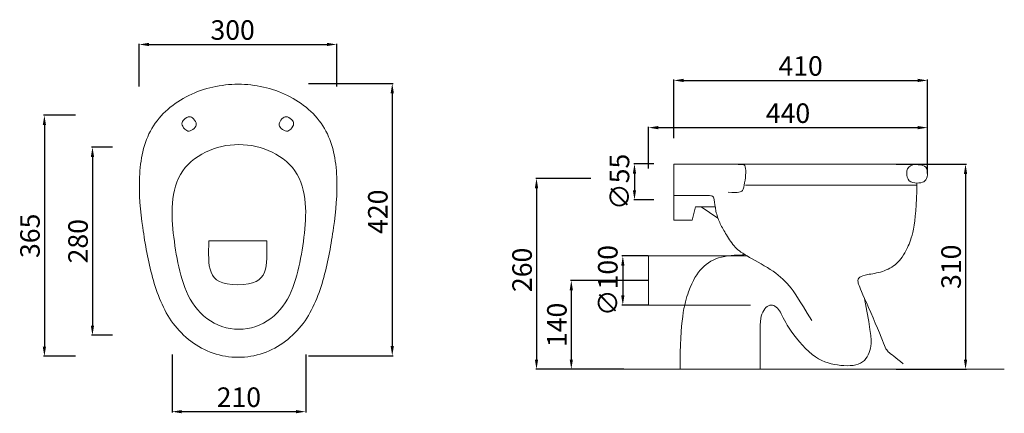
# Model space of a CAD drawing. Units: millimetres. Extents: x -1484 to 30, y -16 to 588.
import ezdxf

# ---------------------------------------------------------------- set-up
doc = ezdxf.new("R2010")
doc.units = ezdxf.units.MM
doc.layers.add('Disegno', color=7, linetype='Continuous', lineweight=20)
doc.layers.add('Quote', color=1, linetype='Continuous', lineweight=18)
doc.layers.add('Layer 1', color=7, linetype='Continuous')
doc.styles.get("Standard").update_dxf_attribs({"font": 'arial.ttf', "height": 30})
doc.dimstyles.new('ISO-25', dxfattribs={"dimtxt": 30, "dimasz": 15, "dimexe": 1.25, "dimexo": 0.625, "dimgap": 3, "dimtad": 1, "dimdsep": 46, "dimtxsty": 'Standard', "dimcen": 2.5, "dimadec": 0, "dimazin": 0, "dimtfac": 1, "dimtmove": 0, "dimatfit": 3, "dimfxl": 1, "dimarcsym": 0})

# ---------------------------------------------------------------- blocks, each defined once
blk = doc.blocks.new('*D2')
at = {"layer": 'Defpoints', "color": 0, "transparency": 16777216}
for p in [(-996.7, 550.3), (-1300.3, 485), (-996.7, 485)]:
    blk.add_point(p, dxfattribs=at)
at = {"layer": 'Quote', "color": 0, "lineweight": -2, "transparency": 16777216}
for p, q in [((-1300.3, 485.6), (-1300.3, 551.5)), ((-1285.3, 550.3), (-1011.7, 550.3)), ((-996.7, 485.6), (-996.7, 551.5))]:
    blk.add_line(p, q, dxfattribs=at)
at = {"layer": 'Quote', "color": 0, "transparency": 16777216}
for points in [[(-1285.3, 552.8), (-1285.3, 547.8), (-1300.3, 550.3)], [(-1011.7, 552.8), (-1011.7, 547.8), (-996.7, 550.3)]]:
    blk.add_solid(points, dxfattribs=at)
at = {"layer": 'Quote', "color": 0, "transparency": 16777216, "insert": (-1156.7, 568.6), "char_height": 30, "attachment_point": 5}
blk.add_mtext('300', dxfattribs=at)
blk = doc.blocks.new('*D3')
at = {"layer": 'Defpoints', "color": 0, "transparency": 16777216}
for p in [(-1040.6, 490.5), (-1040.6, 72), (-911.3, 72)]:
    blk.add_point(p, dxfattribs=at)
at = {"layer": 'Quote', "color": 0, "lineweight": -2, "transparency": 16777216}
for p, q in [((-1040, 490.5), (-910, 490.5)), ((-911.3, 475.5), (-911.3, 87)), ((-1040, 72), (-910, 72))]:
    blk.add_line(p, q, dxfattribs=at)
at = {"layer": 'Quote', "color": 0, "transparency": 16777216}
for points in [[(-913.8, 475.5), (-908.8, 475.5), (-911.3, 490.5)], [(-913.8, 87), (-908.8, 87), (-911.3, 72)]]:
    blk.add_solid(points, dxfattribs=at)
at = {"layer": 'Quote', "color": 0, "transparency": 16777216, "insert": (-929.6, 293.4), "char_height": 30, "attachment_point": 5, "rotation": 90}
blk.add_mtext('420', dxfattribs=at)
blk = doc.blocks.new('*D4')
at = {"layer": 'Defpoints', "color": 0, "transparency": 16777216}
for p in [(-1249.9, 75), (-1044.4, 75), (-1044.4, -13.6)]:
    blk.add_point(p, dxfattribs=at)
at = {"layer": 'Quote', "color": 0, "lineweight": -2, "transparency": 16777216}
for p, q in [((-1249.9, 74.4), (-1249.9, -14.9)), ((-1044.4, 74.4), (-1044.4, -14.9)), ((-1234.9, -13.6), (-1059.4, -13.6))]:
    blk.add_line(p, q, dxfattribs=at)
at = {"layer": 'Quote', "color": 0, "transparency": 16777216}
for points in [[(-1234.9, -11.1), (-1234.9, -16.1), (-1249.9, -13.6)], [(-1059.4, -11.1), (-1059.4, -16.1), (-1044.4, -13.6)]]:
    blk.add_solid(points, dxfattribs=at)
at = {"layer": 'Quote', "color": 0, "transparency": 16777216, "insert": (-1147.1, 4.7), "char_height": 30, "attachment_point": 5}
blk.add_mtext('210', dxfattribs=at)
blk = doc.blocks.new('*D5')
at = {"layer": 'Defpoints', "color": 0, "transparency": 16777216}
for p in [(-1340.7, 392.6), (-1372.2, 103.6), (-1340.7, 103.6)]:
    blk.add_point(p, dxfattribs=at)
at = {"layer": 'Quote', "color": 0, "lineweight": -2, "transparency": 16777216}
for p, q in [((-1341.3, 392.6), (-1373.5, 392.6)), ((-1372.2, 377.6), (-1372.2, 118.6)), ((-1341.3, 103.6), (-1373.5, 103.6))]:
    blk.add_line(p, q, dxfattribs=at)
at = {"layer": 'Quote', "color": 0, "transparency": 16777216}
for points in [[(-1374.7, 377.6), (-1369.7, 377.6), (-1372.2, 392.6)], [(-1374.7, 118.6), (-1369.7, 118.6), (-1372.2, 103.6)]]:
    blk.add_solid(points, dxfattribs=at)
at = {"layer": 'Quote', "color": 0, "transparency": 16777216, "insert": (-1390.5, 248.1), "char_height": 30, "attachment_point": 5, "rotation": 90}
blk.add_mtext('280', dxfattribs=at)
blk = doc.blocks.new('*D6')
at = {"layer": 'Defpoints', "color": 0, "transparency": 16777216}
for p in [(-1397.9, 441.5), (-1446.1, 71.4), (-1397.9, 71.4)]:
    blk.add_point(p, dxfattribs=at)
at = {"layer": 'Quote', "color": 0, "lineweight": -2, "transparency": 16777216}
for p, q in [((-1398.5, 441.5), (-1447.3, 441.5)), ((-1446.1, 426.5), (-1446.1, 86.4)), ((-1398.5, 71.4), (-1447.3, 71.4))]:
    blk.add_line(p, q, dxfattribs=at)
at = {"layer": 'Quote', "color": 0, "transparency": 16777216}
for points in [[(-1448.6, 426.5), (-1443.6, 426.5), (-1446.1, 441.5)], [(-1448.6, 86.4), (-1443.6, 86.4), (-1446.1, 71.4)]]:
    blk.add_solid(points, dxfattribs=at)
at = {"layer": 'Quote', "color": 0, "transparency": 16777216, "insert": (-1464.4, 256.4), "char_height": 30, "attachment_point": 5, "rotation": 90}
blk.add_mtext('365', dxfattribs=at)
blk = doc.blocks.new('*D7')
at = {"layer": 'Defpoints', "color": 0, "transparency": 16777216}
for p in [(-136.9, 366.4), (-136.9, 51.4), (-29.9, 51.4)]:
    blk.add_point(p, dxfattribs=at)
at = {"layer": 'Quote', "color": 0, "lineweight": -2, "transparency": 16777216}
for p, q in [((-136.3, 366.4), (-28.6, 366.4)), ((-29.9, 351.4), (-29.9, 66.4)), ((-136.3, 51.4), (-28.6, 51.4))]:
    blk.add_line(p, q, dxfattribs=at)
at = {"layer": 'Quote', "color": 0, "transparency": 16777216}
for points in [[(-32.4, 351.4), (-27.4, 351.4), (-29.9, 366.4)], [(-32.4, 66.4), (-27.4, 66.4), (-29.9, 51.4)]]:
    blk.add_solid(points, dxfattribs=at)
at = {"layer": 'Quote', "color": 0, "transparency": 16777216, "insert": (-48.2, 208.9), "char_height": 30, "attachment_point": 5, "rotation": 90}
blk.add_mtext('310', dxfattribs=at)
blk = doc.blocks.new('*D8')
at = {"layer": 'Defpoints', "color": 0, "transparency": 16777216}
for p in [(-88.4, 495.1), (-88.4, 423.8), (-478.5, 405.7)]:
    blk.add_point(p, dxfattribs=at)
at = {"layer": 'Quote', "color": 0, "lineweight": -2, "transparency": 16777216}
for p, q in [((-478.5, 406.3), (-478.5, 496.3)), ((-463.5, 495.1), (-103.4, 495.1)), ((-88.4, 424.5), (-88.4, 496.3))]:
    blk.add_line(p, q, dxfattribs=at)
at = {"layer": 'Quote', "color": 0, "transparency": 16777216}
for points in [[(-463.5, 497.6), (-463.5, 492.6), (-478.5, 495.1)], [(-103.4, 497.6), (-103.4, 492.6), (-88.4, 495.1)]]:
    blk.add_solid(points, dxfattribs=at)
at = {"layer": 'Quote', "color": 0, "transparency": 16777216, "insert": (-283.4, 513.4), "char_height": 30, "attachment_point": 5}
blk.add_mtext('410', dxfattribs=at)
blk = doc.blocks.new('*D9')
at = {"layer": 'Defpoints', "color": 0, "transparency": 16777216}
for p in [(-88.4, 422.6), (-517.3, 359.2), (-88.4, 351.7)]:
    blk.add_point(p, dxfattribs=at)
at = {"layer": 'Quote', "color": 0, "lineweight": -2, "transparency": 16777216}
for p, q in [((-517.3, 359.9), (-517.3, 423.8)), ((-502.3, 422.6), (-103.4, 422.6)), ((-88.4, 352.3), (-88.4, 423.8))]:
    blk.add_line(p, q, dxfattribs=at)
at = {"layer": 'Quote', "color": 0, "transparency": 16777216}
for points in [[(-502.3, 425.1), (-502.3, 420.1), (-517.3, 422.6)], [(-103.4, 425.1), (-103.4, 420.1), (-88.4, 422.6)]]:
    blk.add_solid(points, dxfattribs=at)
at = {"layer": 'Quote', "color": 0, "transparency": 16777216, "insert": (-302.8, 440.9), "char_height": 30, "attachment_point": 5}
blk.add_mtext('440', dxfattribs=at)
blk = doc.blocks.new('*D10')
at = {"layer": 'Defpoints', "color": 0, "transparency": 16777216}
for p in [(-605.4, 344.6), (-689.5, 51.4), (-605.4, 51.4)]:
    blk.add_point(p, dxfattribs=at)
at = {"layer": 'Quote', "color": 0, "lineweight": -2, "transparency": 16777216}
for p, q in [((-606, 344.6), (-690.7, 344.6)), ((-689.5, 329.6), (-689.5, 66.4)), ((-606, 51.4), (-690.7, 51.4))]:
    blk.add_line(p, q, dxfattribs=at)
at = {"layer": 'Quote', "color": 0, "transparency": 16777216}
for points in [[(-692, 329.6), (-687, 329.6), (-689.5, 344.6)], [(-692, 66.4), (-687, 66.4), (-689.5, 51.4)]]:
    blk.add_solid(points, dxfattribs=at)
at = {"layer": 'Quote', "color": 0, "transparency": 16777216, "insert": (-707.8, 204.1), "char_height": 30, "attachment_point": 5, "rotation": 90}
blk.add_mtext('260', dxfattribs=at)
blk = doc.blocks.new('*D11')
at = {"layer": 'Defpoints', "color": 0, "transparency": 16777216}
for p in [(-517.3, 187.7), (-636, 51.4), (-554.7, 51.4)]:
    blk.add_point(p, dxfattribs=at)
at = {"layer": 'Quote', "color": 0, "lineweight": -2, "transparency": 16777216}
for p, q in [((-517.9, 187.7), (-637.3, 187.7)), ((-636, 172.7), (-636, 66.4)), ((-555.3, 51.4), (-637.3, 51.4))]:
    blk.add_line(p, q, dxfattribs=at)
at = {"layer": 'Quote', "color": 0, "transparency": 16777216}
for points in [[(-638.5, 172.7), (-633.5, 172.7), (-636, 187.7)], [(-638.5, 66.4), (-633.5, 66.4), (-636, 51.4)]]:
    blk.add_solid(points, dxfattribs=at)
at = {"layer": 'Quote', "color": 0, "transparency": 16777216, "insert": (-654.3, 119.6), "char_height": 30, "attachment_point": 5, "rotation": 90}
blk.add_mtext('140', dxfattribs=at)
blk = doc.blocks.new('*D12')
at = {"layer": 'Defpoints', "color": 0, "transparency": 16777216}
for p in [(-508.4, 367), (-538.9, 311.5), (-508.4, 311.5)]:
    blk.add_point(p, dxfattribs=at)
at = {"layer": 'Quote', "color": 0, "lineweight": -2, "transparency": 16777216}
for p, q in [((-509, 367), (-540.1, 367)), ((-538.9, 352), (-538.9, 326.5)), ((-509, 311.5), (-540.1, 311.5))]:
    blk.add_line(p, q, dxfattribs=at)
at = {"layer": 'Quote', "color": 0, "transparency": 16777216}
for points in [[(-541.4, 352), (-536.4, 352), (-538.9, 367)], [(-541.4, 326.5), (-536.4, 326.5), (-538.9, 311.5)]]:
    blk.add_solid(points, dxfattribs=at)
at = {"layer": 'Quote', "color": 0, "transparency": 16777216, "insert": (-558, 339.3), "char_height": 30, "attachment_point": 5, "rotation": 90}
blk.add_mtext('∅55', dxfattribs=at)
blk = doc.blocks.new('*D13')
at = {"layer": 'Defpoints', "color": 0, "transparency": 16777216}
for p in [(-517.3, 225.5), (-556.8, 149.9), (-517.3, 149.9)]:
    blk.add_point(p, dxfattribs=at)
at = {"layer": 'Quote', "color": 0, "lineweight": -2, "transparency": 16777216}
for p, q in [((-517.9, 225.5), (-558.1, 225.5)), ((-556.8, 210.5), (-556.8, 164.9)), ((-517.9, 149.9), (-558.1, 149.9))]:
    blk.add_line(p, q, dxfattribs=at)
at = {"layer": 'Quote', "color": 0, "transparency": 16777216}
for points in [[(-559.3, 210.5), (-554.3, 210.5), (-556.8, 225.5)], [(-559.3, 164.9), (-554.3, 164.9), (-556.8, 149.9)]]:
    blk.add_solid(points, dxfattribs=at)
at = {"layer": 'Quote', "color": 0, "transparency": 16777216, "insert": (-576, 187.7), "char_height": 30, "attachment_point": 5, "rotation": 90}
blk.add_mtext('∅100', dxfattribs=at)

msp = doc.modelspace()

# ---------------------------------------------------------------- linework, layer by layer
at = {"layer": 'Disegno', "color": 7, "lineweight": 9}
for points in [[(-478.53, 366.525), (-478.53, 280.515)], [(-392.586, 366.385), (-136.88, 366.385)], [(-368.174, 334.34), (-104.638, 334.34)], [(-478.53, 280.515), (-449.969, 280.515), (-445.116, 300.689), (-414.731, 300.689)], [(-436.145, 300.689), (-410.601, 283.574)], [(-1193.452, 248.601), (-1104.111, 248.601)], [(-365.85, 225.51), (-517.259, 225.51), (-517.259, 149.876), (-360.724, 149.876)]]:
    msp.add_lwpolyline(points, dxfattribs=at)
for points, knots in [([(-1148.199, 489.199), (-1122.053, 489.199), (-1095.908, 483.48), (-1072.487, 472.014), (-1049.066, 460.555), (-1028.37, 443.348), (-1015.534, 421.42), (-1002.698, 399.486), (-997.715, 372.837), (-996.542, 346.627), (-995.377, 320.423), (-998.021, 294.664), (-1001.584, 268.992), (-1005.139, 243.32), (-1009.604, 217.743), (-1016.518, 192.595), (-1023.438, 167.448), (-1032.814, 142.738), (-1048.243, 122.005), (-1063.68, 101.272), (-1085.17, 84.517), (-1109.764, 76.147), (-1134.358, 67.769), (-1162.04, 67.769), (-1186.634, 76.147), (-1211.22, 84.517), (-1232.718, 101.272), (-1248.147, 122.005), (-1263.584, 142.738), (-1272.959, 167.448), (-1279.88, 192.595), (-1286.8, 217.743), (-1291.259, 243.32), (-1294.821, 268.992), (-1298.376, 294.664), (-1301.021, 320.423), (-1299.855, 346.627), (-1298.682, 372.837), (-1293.699, 399.486), (-1280.863, 421.42), (-1268.02, 443.348), (-1247.331, 460.555), (-1223.91, 472.014), (-1200.49, 483.48), (-1174.344, 489.199), (-1148.199, 489.199)], [0, 0, 0, 0, 1, 1, 1, 2, 2, 2, 3, 3, 3, 4, 4, 4, 5, 5, 5, 6, 6, 6, 7, 7, 7, 8, 8, 8, 9, 9, 9, 10, 10, 10, 11, 11, 11, 12, 12, 12, 13, 13, 13, 14, 14, 14, 15, 15, 15, 15]), ([(-1217.681, 419.92), (-1211.73, 424.086), (-1210.987, 428.275), (-1215.154, 434.234), (-1219.321, 440.186), (-1223.517, 440.922), (-1229.469, 436.762), (-1235.42, 432.588), (-1236.163, 428.399), (-1231.996, 422.447), (-1227.829, 416.495), (-1223.633, 415.752), (-1217.681, 419.92)], [0, 0, 0, 0, 1, 1, 1, 2, 2, 2, 3, 3, 3, 4, 4, 4, 4]), ([(-1079.881, 419.92), (-1085.833, 424.086), (-1086.576, 428.275), (-1082.409, 434.234), (-1078.242, 440.186), (-1074.046, 440.922), (-1068.094, 436.762), (-1062.142, 432.588), (-1061.399, 428.399), (-1065.566, 422.447), (-1069.733, 416.495), (-1073.929, 415.752), (-1079.881, 419.92)], [0, 0, 0, 0, 1, 1, 1, 2, 2, 2, 3, 3, 3, 4, 4, 4, 4]), ([(-1147.135, 396.55), (-1129.455, 396.55), (-1111.76, 392.681), (-1095.923, 384.923), (-1080.078, 377.172), (-1066.084, 365.53), (-1057.4, 350.699), (-1048.717, 335.867), (-1045.344, 317.837), (-1044.55, 300.113), (-1043.763, 282.388), (-1045.555, 264.956), (-1047.959, 247.596), (-1050.363, 230.229), (-1053.387, 212.927), (-1058.063, 195.917), (-1062.747, 178.907), (-1069.085, 162.196), (-1079.525, 148.172), (-1089.964, 134.149), (-1104.504, 122.814), (-1121.136, 117.153), (-1137.774, 111.486), (-1156.503, 111.486), (-1173.135, 117.153), (-1189.766, 122.814), (-1204.307, 134.149), (-1214.746, 148.172), (-1225.185, 162.196), (-1231.53, 178.907), (-1236.207, 195.917), (-1240.884, 212.927), (-1243.907, 230.229), (-1246.311, 247.596), (-1248.715, 264.956), (-1250.507, 282.388), (-1249.72, 300.113), (-1248.927, 317.837), (-1245.561, 335.867), (-1236.87, 350.699), (-1228.187, 365.53), (-1214.192, 377.172), (-1198.348, 384.923), (-1182.51, 392.681), (-1164.823, 396.55), (-1147.135, 396.55)], [0, 0, 0, 0, 1, 1, 1, 2, 2, 2, 3, 3, 3, 4, 4, 4, 5, 5, 5, 6, 6, 6, 7, 7, 7, 8, 8, 8, 9, 9, 9, 10, 10, 10, 11, 11, 11, 12, 12, 12, 13, 13, 13, 14, 14, 14, 15, 15, 15, 15]), ([(-478.53, 366.525), (-370.88, 366.525), (-370.023, 366.525), (-369.22, 364.439), (-368.411, 362.347), (-367.651, 358.174), (-367.748, 353.333), (-367.839, 348.492), (-368.788, 342.988), (-369.548, 337.964), (-370.309, 332.935), (-370.88, 328.373), (-372.875, 325.819), (-374.864, 323.252), (-378.282, 322.681), (-394.794, 323.252)], [0, 0, 0, 0, 1, 1, 1, 2, 2, 2, 3, 3, 3, 4, 4, 4, 5, 5, 5, 5]), ([(-104.581, 337.49), (-100.403, 337.49), (-96.796, 338.056), (-94.138, 339.479), (-91.487, 340.902), (-89.771, 343.183), (-88.92, 346.978), (-88.068, 350.773), (-88.068, 356.088), (-89.492, 359.507), (-90.915, 362.924), (-93.761, 364.439), (-98.608, 365.242), (-103.455, 366.044), (-110.298, 366.13), (-114.476, 364.037), (-118.648, 361.951), (-120.157, 357.688), (-120.339, 353.096), (-120.521, 348.498), (-119.384, 343.56), (-116.44, 340.811), (-113.497, 338.056), (-108.759, 337.49), (-104.581, 337.49)], [0, 0, 0, 0, 1, 1, 1, 2, 2, 2, 3, 3, 3, 4, 4, 4, 5, 5, 5, 6, 6, 6, 7, 7, 7, 8, 8, 8, 8]), ([(-104.581, 337.49), (-105.718, 268.594), (-113.12, 250.945), (-119.098, 238.702), (-125.077, 226.453), (-129.632, 219.623), (-135.799, 214.119), (-141.972, 208.615), (-149.751, 204.443), (-157.816, 201.785), (-165.886, 199.127), (-174.236, 197.984), (-180.306, 196.846), (-186.382, 195.709), (-190.177, 194.572), (-192.549, 192.863), (-194.921, 191.154), (-195.87, 188.879), (-195.207, 185.266), (-194.544, 181.666), (-192.269, 176.734), (-185.147, 160.404), (-178.032, 144.086), (-166.075, 116.371), (-159.713, 100.904), (-153.357, 85.438), (-152.597, 82.215), (-148.662, 78.323), (-144.721, 74.43), (-137.606, 69.869), (-125.642, 59.627)], [0, 0, 0, 0, 1, 1, 1, 2, 2, 2, 3, 3, 3, 4, 4, 4, 5, 5, 5, 6, 6, 6, 7, 7, 7, 8, 8, 8, 9, 9, 9, 10, 10, 10, 10]), ([(-478.53, 318.132), (-435.221, 318.132), (-429.528, 318.132), (-425.824, 318.132), (-422.126, 318.132), (-420.417, 318.132), (-419.182, 317.56), (-417.948, 316.994), (-417.188, 315.851), (-416.433, 311.776), (-415.673, 307.689), (-414.913, 300.67), (-413.581, 294.309), (-412.255, 287.953), (-410.358, 282.26), (-407.888, 276.848), (-405.419, 271.441), (-402.384, 266.314), (-398.687, 260.147), (-394.983, 253.98), (-390.616, 246.767), (-385.775, 241.074), (-380.94, 235.381), (-375.624, 231.203), (-365.85, 225.51), (-356.071, 219.812), (-341.839, 212.605), (-330.071, 204.917), (-318.308, 197.229), (-309.003, 189.068), (-301.085, 179.58), (-293.154, 170.086), (-286.61, 159.267), (-266.108, 126.242)], [0, 0, 0, 0, 1, 1, 1, 2, 2, 2, 3, 3, 3, 4, 4, 4, 5, 5, 5, 6, 6, 6, 7, 7, 7, 8, 8, 8, 9, 9, 9, 10, 10, 10, 11, 11, 11, 11]), ([(-1193.452, 248.601), (-1193.452, 210.013), (-1198.894, 181.209), (-1148.782, 181.209), (-1098.669, 181.209), (-1104.111, 210.013), (-1104.111, 248.601)], [0, 0, 0, 0, 1, 1, 1, 2, 2, 2, 2]), ([(-468.811, 51.435), (-468.811, 126.807), (-462.267, 152.43), (-455.765, 170.463), (-449.264, 188.49), (-442.811, 198.932), (-434.837, 206.997), (-426.864, 215.062), (-417.376, 220.76), (-404.945, 223.753), (-392.514, 226.739), (-377.139, 227.025), (-370.302, 227.025)], [0, 0, 0, 0, 1, 1, 1, 2, 2, 2, 3, 3, 3, 4, 4, 4, 4]), ([(-185.147, 160.404), (-174.048, 101.19), (-174.048, 92.645), (-176.134, 83.729), (-178.22, 74.807), (-182.399, 65.508), (-191.223, 60.855), (-200.048, 56.203), (-213.526, 56.203), (-226.62, 58.106), (-239.714, 60.004), (-252.432, 63.799), (-265.714, 74.333), (-279.003, 84.867), (-292.858, 102.139), (-301.117, 114.759), (-309.376, 127.379), (-312.028, 135.352), (-316.018, 141.331), (-320.001, 147.309), (-325.317, 151.293), (-330.724, 149.87), (-336.137, 148.447), (-341.635, 141.617), (-343.964, 132.786), (-346.287, 123.961), (-345.436, 113.141), (-345.436, 51.434)], [0, 0, 0, 0, 1, 1, 1, 2, 2, 2, 3, 3, 3, 4, 4, 4, 5, 5, 5, 6, 6, 6, 7, 7, 7, 8, 8, 8, 9, 9, 9, 9])]:
    msp.add_open_spline(points, degree=3, knots=knots, dxfattribs=at)
at = {"layer": 'Layer 1', "color": 1, "lineweight": 9}
msp.add_lwpolyline([(-650.361, 51.434), (29.709, 51.434)], dxfattribs=at)

# ---------------------------------------------------------------- dimensions: what is measured, and where the dimension line sits
at = {"layer": 'Quote'}
for base, p1, p2, text, picture, middle in [((-996.732, 550.295), (-1300.263, 485.024), (-996.732, 485.024), '300', '*D2', (-1156.651, 550.295)), ((-88.351, 495.068), (-478.529, 405.695), (-88.351, 423.838), '410', '*D8', (-283.44, 495.068)), ((-1044.368, -13.624), (-1249.91, 75.01), (-1044.368, 75.01), '210', '*D4', (-1147.139, -13.624))]:
    dim = msp.add_linear_dim(base=base, p1=p1, p2=p2, text=text, dimstyle='ISO-25', dxfattribs=at)
    dim.commit()
    dim.dimension.update_dxf_attribs({"geometry": picture, "text_midpoint": middle, "dimtype": 160})
for base, p1, p2, text, picture, middle in [((-911.288, 72.045), (-1040.608, 490.517), (-1040.608, 72.045), '420', '*D3', (-911.288, 293.437)), ((-1446.06, 71.419), (-1397.865, 441.475), (-1397.865, 71.419), '365', '*D6', (-1446.06, 256.447)), ((-1372.222, 103.64), (-1340.694, 392.623), (-1340.694, 103.64), '280', '*D5', (-1372.222, 248.131)), ((-538.886, 311.496), (-508.355, 367.048), (-508.355, 311.496), '∅55', '*D12', (-538.886, 339.272)), ((-29.851, 51.434), (-136.88, 366.385), (-136.88, 51.434), '310', '*D7', (-29.851, 208.91)), ((-689.466, 51.435), (-605.422, 344.563), (-605.422, 51.435), '260', '*D10', (-689.466, 204.088)), ((-556.84, 149.876), (-517.259, 225.51), (-517.259, 149.876), '∅100', '*D13', (-556.84, 187.693)), ((-636.024, 51.434), (-517.259, 187.693), (-554.724, 51.434), '140', '*D11', (-636.024, 119.564))]:
    dim = msp.add_linear_dim(base=base, p1=p1, p2=p2, angle=90, text=text, dimstyle='ISO-25', dxfattribs=at)
    dim.commit()
    dim.dimension.update_dxf_attribs({"geometry": picture, "text_midpoint": middle, "dimtype": 160})
dim = msp.add_linear_dim(base=(-88.351, 422.588), p1=(-517.259, 359.227), p2=(-88.351, 351.721), text='440', dimstyle='ISO-25', dxfattribs=at)
dim.commit()
dim.dimension.update_dxf_attribs({"geometry": '*D9', "text_midpoint": (-302.805, 440.905)})

doc.saveas('drawing.dxf')
